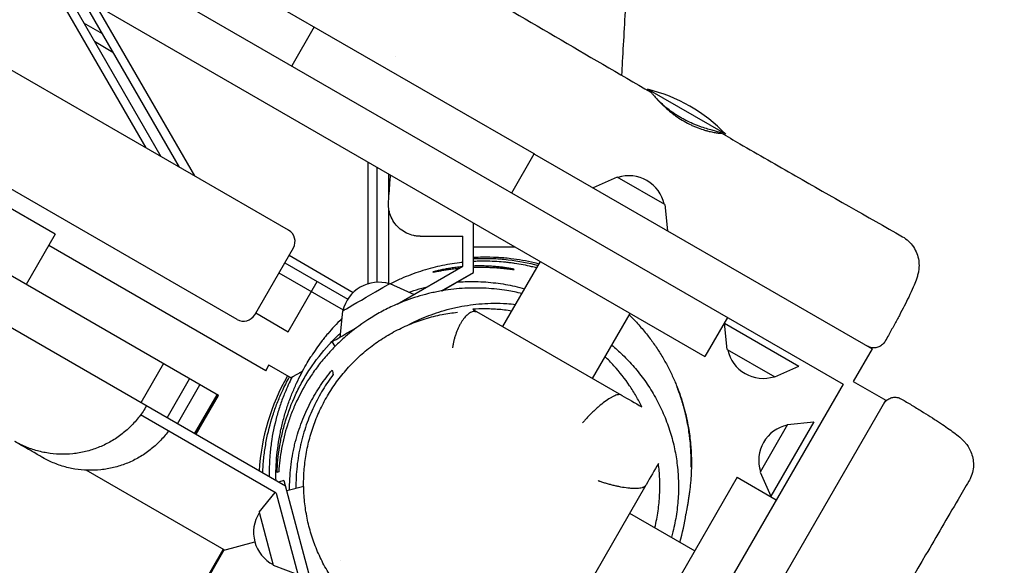
# Model space of a CAD drawing. Units: millimetres. Extents: x -5531 to 7760, y -6009 to 7742.
# Drawn here: x -211 to 247, y -1343 to -1089 of the extents above; entities that cross this region are included whole.
import ezdxf

# ---------------------------------------------------------------- set-up
doc = ezdxf.new("R2010")
doc.units = ezdxf.units.MM
doc.header["$LTSCALE"] = 20
doc.layers.add('2d', color=230, linetype='Continuous')
doc.layers.add('EN-Free_Space_Hatch', color=10, linetype='Continuous')

msp = doc.modelspace()

# ---------------------------------------------------------------- hatches: boundary and pattern name
at = {"layer": 'EN-Free_Space_Hatch'}
h = msp.add_hatch(dxfattribs=at)
h.set_pattern_fill('ANSI31', color=256, scale=100, angle=48)
edge = h.paths.add_edge_path()
edge.add_line((-2083.61, -1608.91), (-3387.83, -3867.9))
edge.add_arc((-2521.81, -4367.9), 1000, 150, 330)
edge.add_line((-1655.78, -4867.9), (-351.56, -2608.91))
edge.add_arc((-1217.58, -2108.91), 1000, 330, 510)
edge = h.paths.add_edge_path()
edge.add_line((-2714.45, 5878.31), (-552.85, 4630.31))
edge.add_arc((-1052.85, 3764.28), 1000, -120, 60, ccw=False)
edge.add_line((-1552.85, 2898.26), (-3714.45, 4146.26))
edge.add_arc((-3214.45, 5012.28), 1000, 60, 240, ccw=False)
edge = h.paths.add_edge_path()
edge.add_arc((3948.1, 803.41), 500, 0, 360)

# ---------------------------------------------------------------- linework, layer by layer
at = {"layer": '2d'}
for p, q in [((-1176.27, -480.39), (172.13, -1258.89)), ((-1132.96, -529.64), (107.82, -1246)), ((-86.11, -1187.16), (-985.04, -668.16)), ((-110.11, -1228.73), (-1009.04, -709.73)), ((-118.79, -1264.13), (-1027.81, -739.31)), ((-87.62, -1306.37), (-1025.47, -764.91)), ((28.33, -1151.61), (-371.19, -920.95)), ((-152.52, -1148.81), (-198.52, -1069.14)), ((-191.59, -1073.14), (-145.59, -1152.81)), ((-136.93, -1157.81), (-182.93, -1078.14)), ((-176.01, -1082.14), (-130.01, -1161.81)), ((-181.59, -1090.46), (-172.93, -1095.46)), ((-74.17, -1092.44), (-84.67, -1110.63)), ((-176.59, -1099.12), (-167.93, -1104.12)), ((117.49, -1142.47), (81.12, -1121.47)), ((-194.88, -1189.02), (-255.31, -1154.13)), ((-48.99, -1212.06), (-48.99, -1155.47)), ((17.83, -1169.8), (28.33, -1151.61)), ((28.39, -1151.65), (185.66, -1242.45)), ((-44.99, -1157.78), (-44.99, -1211.4)), ((-39.49, -1172.84), (-39.49, -1160.96)), ((66.97, -1162.38), (55.73, -1167.43)), ((89.14, -1175.18), (66.97, -1162.38)), ((-39.49, -1212.06), (-39.49, -1176.96)), ((89.14, -1175.18), (90.38, -1187.44)), ((0.01, -1201.73), (0.01, -1183.76)), ((-194.88, -1189.02), (-208.38, -1212.4)), ((-5, -1203.94), (-5, -1189.98)), ((0, -1206.83), (0, -1190.01)), ((0, -1206.87), (0, -1190.01)), ((-96.75, -1252.6), (-197.88, -1194.22)), ((-101.91, -1226.53), (-83.91, -1195.36)), ((19.48, -1195.01), (0.01, -1195.01)), ((-85.91, -1198.82), (-55.98, -1216.1)), ((-87.91, -1202.28), (-58.56, -1219.23)), ((-35.51, -1221.56), (-5, -1203.94)), ((13.64, -1232.05), (31.14, -1201.74)), ((-90.66, -1207.05), (-60.74, -1224.32)), ((-14.91, -1215.44), (0, -1206.83)), ((-14.8, -1215.42), (0, -1206.87)), ((0, -1206.87), (0, -1206.83)), ((-86.25, -1234.42), (-72.75, -1211.03)), ((-38.91, -1212), (-27.69, -1217.05)), ((-101.41, -1225.67), (-86.25, -1234.42)), ((-61.08, -1224.81), (-62.32, -1237.06)), ((1.37, -1224.96), (68.88, -1263.94)), ((55.47, -1256.2), (72.97, -1225.89)), ((118.32, -1227.82), (107.82, -1246)), ((116.93, -1230.48), (151.58, -1250.49)), ((118.17, -1242.74), (116.93, -1230.48)), ((-64.5, -1241.28), (-65.78, -1239.07)), ((118.17, -1242.74), (140.34, -1255.54)), ((185.66, -1242.45), (176.91, -1257.6)), ((-144.46, -1249.31), (-154.96, -1267.5)), ((-96.75, -1252.6), (-95.13, -1249.79)), ((-95.25, -1250.01), (-84.99, -1255.93)), ((-75.09, -1250.21), (-75.08, -1250.21)), ((140.34, -1255.54), (151.58, -1250.49)), ((-142.73, -1274.56), (-132.23, -1256.37)), ((172.13, -1258.89), (-606.37, -2607.29)), ((-137.92, -1277.33), (-127.42, -1259.14)), ((176.91, -1257.6), (192.06, -1266.35)), ((-129.88, -1281.97), (-119.38, -1263.79)), ((-118.89, -1264.07), (-129.39, -1282.26)), ((-129.29, -1282.32), (-118.79, -1264.13)), ((101.29, -1423.58), (192.06, -1266.35)), ((-91.92, -1309.67), (-155.07, -1273.2)), ((146.27, -1277.67), (133.47, -1299.84)), ((158.53, -1276.43), (138.52, -1311.09)), ((146.27, -1277.67), (158.53, -1276.43)), ((122.87, -1302.2), (-593.49, -2542.98)), ((-116.1, -1336.12), (-180.44, -1298.97)), ((122.87, -1302.2), (141.06, -1312.7)), ((133.47, -1299.84), (138.52, -1311.09)), ((-88.31, -1303.82), (-90.86, -1304.51)), ((-88.31, -1303.82), (-67.05, -1383.15)), ((-79.1, -1306.53), (-87.01, -1308.65)), ((80.27, -1305.99), (40.59, -1374.71)), ((-99.9, -1318.52), (-92.43, -1309.37)), ((-91.92, -1309.67), (-72.42, -1382.45)), ((-99.9, -1318.52), (-93.27, -1343.25)), ((72.75, -1319.02), (103.06, -1336.52)), ((-116.79, -1336.3), (-101.88, -1332.3)), ((-683.6, -2319.06), (-116.1, -1336.12)), ((-161.54, -1413.81), (-116.54, -1335.87)), ((-93.27, -1343.25), (-81.75, -1347.63)), ((-61.78, -1341.23), (-61.79, -1341.23))]:
    msp.add_line(p, q, dxfattribs=at)
for centre, radius, start, end in [((63.3, -1194.32), 75, 43.7398, 76.2602), ((72.29, -1178.76), 17, 12.6679, 107.3321), ((-89.11, -1192.36), 6, 330, 60), ((-44.23, -1228.38), 17, 72.6853, 167.329), ((-107.11, -1223.53), 6, 240, 330), ((135.02, -1239.17), 17, 192.6679, 287.3321), ((0.01, -1305.01), 100, 150, 176.7437), ((149.85, -1294.52), 17, 102.6679, 197.3321), ((-85.45, -1327.9), 17, 147.6679, 242.3321), ((0.01, -1305.01), 100, 344.0261, 351.7114)]:
    msp.add_arc(centre, radius, start, end, dxfattribs=at)
at = {"layer": '2d', "extrusion": (0, 0, -1)}
for centre, major_axis, start_param, end_param in [((-50, -1218.41), (-11.08, -6.4), 0.000584, 3.141008), ((-45, -1227.07), (-20.78, -12), 0, 1.105933)]:
    msp.add_ellipse(centre, major_axis=major_axis, ratio=0.000811, start_param=start_param, end_param=end_param, dxfattribs=at)
at = {"layer": '2d'}
for points, knots in [([(63.12, -142.47), (63.28, -145.77), (63.43, -149.08), (64.08, -162.3), (64.6, -172.21), (66.31, -203.54), (67.61, -224.95), (70.18, -267.94), (71.46, -289.52), (73.37, -327.84), (74.08, -344.58), (74.98, -374.22), (75.26, -387.12), (75.49, -411.23), (75.48, -422.44), (75.23, -443.99), (75, -454.34), (74.34, -474.56), (73.92, -484.44), (72.94, -504.77), (72.37, -515.23), (71, -539.76), (70.18, -553.81), (68.26, -588.44), (67.21, -609.02), (65.66, -644.41), (65.08, -659.17), (64.2, -684.62), (63.86, -695.28), (63.34, -715.17), (63.14, -724.4), (62.87, -742.52), (62.79, -751.41), (62.77, -769.81), (62.85, -779.32), (63.2, -798.73), (63.49, -808.62), (64.3, -828.84), (64.84, -839.16), (66.15, -860.99), (66.96, -872.5), (68.89, -899.2), (70.05, -914.38), (71.87, -943.26), (72.57, -956.97), (73.22, -979.7), (73.35, -988.74), (73.38, -1006.17), (73.3, -1014.57), (72.95, -1031.74), (72.68, -1040.51), (71.97, -1058.7), (71.53, -1068.11), (70.49, -1087.89), (69.9, -1098.26), (69.2, -1110.71), (69.08, -1112.8), (68.96, -1114.89)], [0, 0, 0, 0, 10.000006, 10.000006, 40.000132, 40.000132, 104.836342, 104.836342, 170.292955, 170.292955, 221.171874, 221.171874, 260.481476, 260.481476, 294.734028, 294.734028, 326.491519, 326.491519, 356.951421, 356.951421, 389.359891, 389.359891, 433.023104, 433.023104, 496.827893, 496.827893, 542.211031, 542.211031, 574.73814, 574.73814, 602.729177, 602.729177, 629.611165, 629.611165, 658.287277, 658.287277, 688.093591, 688.093591, 719.187133, 719.187133, 753.908323, 753.908323, 799.725382, 799.725382, 841.111795, 841.111795, 868.466066, 868.466066, 893.955451, 893.955451, 920.681949, 920.681949, 949.475596, 949.475596, 981.345548, 981.345548, 987.801014, 987.801014, 987.801014, 987.801014]), ([(-1015.33, -491.44), (-1012.43, -493.08), (-1009.52, -494.71), (-997.91, -501.24), (-989.19, -506.11), (-960.02, -522.32), (-939.52, -533.58), (-897.53, -556.68), (-876.03, -568.52), (-827.83, -595.37), (-801.17, -610.44), (-753.52, -637.82), (-732.48, -650.04), (-685.45, -677.43), (-659.47, -692.6), (-602.35, -725.74), (-571.19, -743.66), (-509.6, -778.93), (-479.18, -796.3), (-417.87, -831.64), (-386.98, -849.61), (-322.1, -887.44), (-288.1, -907.29), (-206.3, -954.83), (-158.45, -982.44), (-75.94, -1030.34), (-41.27, -1050.57), (23.12, -1088.18), (52.86, -1105.55), (82.64, -1122.84)], [0, 0, 0, 0, 10.000006, 10.000006, 40.000106, 40.000106, 110.207096, 110.207096, 183.933864, 183.933864, 275.917702, 275.917702, 349.025345, 349.025345, 439.448534, 439.448534, 547.501086, 547.501086, 652.845913, 652.845913, 760.362795, 760.362795, 878.812066, 878.812066, 1045.022388, 1045.022388, 1165.699498, 1165.699498, 1269.181839, 1269.181839, 1269.181839, 1269.181839]), ([(82.64, -1122.84), (82.64, -1122.84), (82.65, -1122.85), (82.72, -1122.93), (82.86, -1123.09), (83.2, -1123.49), (83.33, -1123.64), (83.63, -1123.99), (83.8, -1124.19), (84.18, -1124.63), (84.39, -1124.86), (84.85, -1125.38), (85.1, -1125.65), (85.9, -1126.52), (86.5, -1127.16), (87.51, -1128.18), (87.87, -1128.53), (88.62, -1129.24), (89, -1129.61), (90.21, -1130.71), (91.07, -1131.45), (92.46, -1132.57), (92.94, -1132.95), (93.92, -1133.68), (94.42, -1134.03), (95.94, -1135.09), (97, -1135.76), (98.09, -1136.39)], [0.08887965, 0.08887965, 0.08887965, 0.08887965, 0.08989511, 0.08989511, 0.09364087, 0.09364087, 0.09551376, 0.09551376, 0.09738664, 0.09738664, 0.09925952, 0.09925952, 0.10113241, 0.10113241, 0.10487818, 0.10487818, 0.10675106, 0.10675106, 0.10862394, 0.10862394, 0.11236971, 0.11236971, 0.11424259, 0.11424259, 0.11611548, 0.11611548, 0.11986124, 0.11986124, 0.11986124, 0.11986124]), ([(96.43, -1134.63), (95.89, -1134.32), (95.36, -1134), (94.31, -1133.34), (93.79, -1132.99), (92.28, -1131.96), (91.34, -1131.26), (90.02, -1130.21), (89.59, -1129.85), (88.76, -1129.16), (88.37, -1128.81), (87.26, -1127.81), (86.59, -1127.16), (85.68, -1126.25), (85.4, -1125.97), (85.14, -1125.69), (85.13, -1125.68), (85.12, -1125.67)], [0.05992897, 0.05992897, 0.05992897, 0.05992897, 0.06180185, 0.06180185, 0.06367473, 0.06367473, 0.0674205, 0.0674205, 0.06929338, 0.06929338, 0.07116627, 0.07116627, 0.07491204, 0.07491204, 0.07678492, 0.07678492, 0.07683272, 0.07683272, 0.07683272, 0.07683272]), ([(98.09, -1136.39), (99.19, -1137.02), (100.28, -1137.59), (101.92, -1138.36), (102.47, -1138.61), (103.29, -1138.96), (103.56, -1139.07), (104.1, -1139.28), (104.36, -1139.39), (105.68, -1139.89), (106.7, -1140.23), (108.15, -1140.66), (108.62, -1140.79), (109.53, -1141.03), (109.96, -1141.14), (110.79, -1141.33), (111.18, -1141.42), (111.93, -1141.57), (112.29, -1141.63), (113.28, -1141.8), (113.83, -1141.87), (114.5, -1141.94), (114.69, -1141.96), (115.02, -1141.98), (115.16, -1141.98), (115.46, -1141.97), (115.54, -1141.93), (115.46, -1141.85), (115.4, -1141.82), (115.21, -1141.74), (115.09, -1141.7), (114.63, -1141.55), (114.2, -1141.43), (113.37, -1141.21), (113.07, -1141.13), (112.42, -1140.95), (112.07, -1140.86), (111.32, -1140.65), (110.92, -1140.54), (110.09, -1140.3), (109.64, -1140.18), (108.28, -1139.77), (107.3, -1139.46), (106.02, -1139.01), (105.76, -1138.92), (105.23, -1138.73), (104.96, -1138.63), (104.16, -1138.33), (103.61, -1138.12), (101.97, -1137.44), (100.87, -1136.95), (99.46, -1136.27), (99.18, -1136.13), (98.62, -1135.84), (98.34, -1135.69), (97.51, -1135.25), (96.97, -1134.95), (96.43, -1134.63)], [0, 0, 0, 0, 0.00374556, 0.00374556, 0.00561834, 0.00561834, 0.00655473, 0.00655473, 0.00749112, 0.00749112, 0.01123668, 0.01123668, 0.01310946, 0.01310946, 0.01498224, 0.01498224, 0.01685502, 0.01685502, 0.0187278, 0.0187278, 0.02247336, 0.02247336, 0.02434614, 0.02434614, 0.02621892, 0.02621892, 0.02996448, 0.02996448, 0.03183726, 0.03183726, 0.03371004, 0.03371004, 0.0374556, 0.0374556, 0.03932838, 0.03932838, 0.04120116, 0.04120116, 0.04307394, 0.04307394, 0.04494672, 0.04494672, 0.04869229, 0.04869229, 0.04962868, 0.04962868, 0.05056507, 0.05056507, 0.05243785, 0.05243785, 0.05618341, 0.05618341, 0.0571198, 0.0571198, 0.05805619, 0.05805619, 0.05992897, 0.05992897, 0.05992897, 0.05992897]), ([(115.43, -1141.84), (118.31, -1143.51), (121.19, -1145.17), (132.73, -1151.82), (141.38, -1156.8), (166.61, -1171.28), (183.21, -1180.74), (199.83, -1190.16)], [0, 0, 0, 0, 10.000001, 10.000001, 40.000022, 40.000022, 97.399444, 97.399444, 97.399444, 97.399444]), ([(-39.57, -1173.76), (-39.29, -1170.46), (-39.04, -1167.15), (-38.74, -1163.05), (-38.68, -1162.25), (-38.63, -1161.45)], [0, 0, 0, 0, 10.000146, 10.000146, 12.407002, 12.407002, 12.407002, 12.407002]), ([(-24.62, -1190.01), (-24.62, -1190.01), (-24.62, -1190.01), (-24.62, -1190.01), (-24.62, -1190.01), (-24.62, -1190.01), (-24.62, -1190.01), (-24.62, -1190.01), (-24.62, -1190.01), (-24.62, -1190.01), (-24.62, -1190.01), (-24.64, -1190.01), (-24.65, -1190.01), (-24.75, -1190), (-24.83, -1190), (-25.02, -1190), (-25.13, -1190), (-25.53, -1189.98), (-25.82, -1189.96), (-26.69, -1189.87), (-27.26, -1189.78), (-28.97, -1189.41), (-30.09, -1189.02), (-32.19, -1188.01), (-33.19, -1187.37), (-35, -1185.9), (-35.82, -1185.05), (-37.24, -1183.19), (-37.85, -1182.18), (-38.8, -1180.04), (-39.15, -1178.91), (-39.55, -1176.78), (-39.63, -1175.77), (-39.61, -1174.43), (-39.59, -1174.09), (-39.57, -1173.76)], [0, 0, 0, 0, 0.000195, 0.000195, 0.000391, 0.000391, 0.000781, 0.000781, 0.001562, 0.001562, 0.003719, 0.003719, 0.049726, 0.049726, 0.295104, 0.295104, 0.622282, 0.622282, 1.495064, 1.495064, 3.236869, 3.236869, 6.737818, 6.737818, 10.238767, 10.238767, 13.739716, 13.739716, 17.240627, 17.240627, 20.7457, 20.7457, 23.760359, 23.760359, 24.760894, 24.760894, 24.760894, 24.760894]), ([(-5, -1190.01), (-6.5, -1190.01), (-7.95, -1190.01), (-10.05, -1190.01), (-10.74, -1190.01), (-12.08, -1190.01), (-12.75, -1190.01), (-14.66, -1190.01), (-15.85, -1190.01), (-17.48, -1190.01), (-18, -1190.01), (-19, -1190.01), (-19.47, -1190.01), (-20.8, -1190.01), (-21.56, -1190.01), (-22.53, -1190.01), (-22.82, -1190.01), (-23.21, -1190.01), (-23.33, -1190.01), (-23.56, -1190.01), (-23.67, -1190.01), (-24.16, -1190.01), (-24.41, -1190.01), (-24.59, -1190.01), (-24.62, -1190.01), (-24.62, -1190.01)], [0.00509478, 0.00509478, 0.00509478, 0.00509478, 0.00977421, 0.00977421, 0.01211876, 0.01211876, 0.01446331, 0.01446331, 0.01915241, 0.01915241, 0.02149696, 0.02149696, 0.02384151, 0.02384151, 0.0285306, 0.0285306, 0.03087515, 0.03087515, 0.03204743, 0.03204743, 0.0332197, 0.0332197, 0.0379088, 0.0379088, 0.04005912, 0.04005912, 0.04005912, 0.04005912]), ([(199.83, -1190.16), (200.84, -1190.74), (201.8, -1191.43), (203.51, -1193.02), (204.28, -1193.92), (205.58, -1195.85), (206.12, -1196.9), (206.94, -1199.05), (207.22, -1200.16), (207.53, -1202.32), (207.57, -1203.37), (207.47, -1205.21), (207.36, -1206.02), (207.09, -1207.41), (206.94, -1208.02), (206.58, -1209.26), (206.37, -1209.88), (205.78, -1211.52), (205.36, -1212.54), (204.27, -1215.05), (203.55, -1216.59), (202.09, -1219.59), (201.38, -1221), (199.92, -1223.86), (199.17, -1225.31), (197.59, -1228.29), (196.77, -1229.82), (195.07, -1232.95), (194.19, -1234.55), (192.77, -1237.08), (192.25, -1238.02), (191.72, -1238.95)], [0.000019, 0.000019, 0.000019, 0.000019, 3.536712, 3.536712, 7.090803, 7.090803, 10.646219, 10.646219, 14.186527, 14.186527, 17.623795, 17.623795, 20.783106, 20.783106, 23.869422, 23.869422, 27.745257, 27.745257, 34.23305, 34.23305, 42.528206, 42.528206, 48.916589, 48.916589, 54.825966, 54.825966, 60.609035, 60.609035, 66.322682, 66.322682, 69.580255, 69.580255, 69.580255, 69.580255]), ([(29.41, -1204.73), (28.64, -1204.52), (27.86, -1204.33), (24.51, -1203.54), (21.87, -1203.03), (18.48, -1202.53), (17.8, -1202.44), (16.43, -1202.26), (15.74, -1202.18), (13.66, -1201.97), (12.26, -1201.85), (8.04, -1201.6), (5.19, -1201.55), (1.53, -1201.65), (0.77, -1201.68), (0, -1201.73)], [0.08112492, 0.08112492, 0.08112492, 0.08112492, 0.08403678, 0.08403678, 0.09357294, 0.09357294, 0.09595698, 0.09595698, 0.09834103, 0.09834103, 0.10310911, 0.10310911, 0.11264528, 0.11264528, 0.11515862, 0.11515862, 0.11515862, 0.11515862]), ([(0.01, -1199.76), (1.41, -1199.67), (2.84, -1199.62), (6.47, -1199.55), (8.72, -1199.59), (12.98, -1199.81), (15.17, -1199.99), (19.17, -1200.48), (20.97, -1200.74), (24.66, -1201.4), (26.57, -1201.8), (29.15, -1202.43), (29.84, -1202.6), (30.53, -1202.79)], [819.924781, 819.924781, 819.924781, 819.924781, 824.899555, 824.899555, 832.400624, 832.400624, 839.54828, 839.54828, 845.17977, 845.17977, 851.062816, 851.062816, 853.206688, 853.206688, 853.206688, 853.206688]), ([(0.4, -1200.39), (1.75, -1200.32), (3.1, -1200.28), (5.78, -1200.25), (7.11, -1200.27), (11.08, -1200.4), (13.66, -1200.6), (21, -1201.46), (25.62, -1202.37), (30.07, -1203.59)], [0.17288386, 0.17288386, 0.17288386, 0.17288386, 0.17729286, 0.17729286, 0.18170185, 0.18170185, 0.19051985, 0.19051985, 0.20734957, 0.20734957, 0.20734957, 0.20734957]), ([(-6.51, -1202.29), (-8.01, -1202.48), (-9.52, -1202.69), (-12.56, -1203.21), (-14.08, -1203.51), (-18.64, -1204.51), (-21.66, -1205.33), (-27.67, -1207.29), (-30.67, -1208.43), (-35.34, -1210.49), (-37.01, -1211.28), (-38.65, -1212.12)], [0.12218144, 0.12218144, 0.12218144, 0.12218144, 0.12698331, 0.12698331, 0.13178517, 0.13178517, 0.1413889, 0.1413889, 0.15099264, 0.15099264, 0.15645445, 0.15645445, 0.15645445, 0.15645445]), ([(-13.76, -1205.4), (-14.59, -1205.56), (-15.33, -1205.72), (-16.3, -1205.94), (-16.6, -1206.01), (-17.15, -1206.14), (-17.4, -1206.2), (-18.08, -1206.37), (-18.41, -1206.47), (-18.76, -1206.57), (-18.85, -1206.6), (-18.96, -1206.64), (-18.99, -1206.66), (-18.99, -1206.67)], [0.0451656, 0.0451656, 0.0451656, 0.0451656, 0.04877699, 0.04877699, 0.05058268, 0.05058268, 0.05238837, 0.05238837, 0.05599976, 0.05599976, 0.05780545, 0.05780545, 0.05961114, 0.05961114, 0.05961114, 0.05961114]), ([(-18.99, -1206.67), (-18.99, -1206.68), (-18.9, -1206.67), (-18.63, -1206.63), (-18.51, -1206.61), (-18.24, -1206.56), (-18.08, -1206.53), (-17.54, -1206.43), (-17.1, -1206.34), (-16.31, -1206.19), (-16.02, -1206.14), (-15.42, -1206.03), (-15.1, -1205.97), (-14.77, -1205.91)], [0.05961114, 0.05961114, 0.05961114, 0.05961114, 0.062832, 0.062832, 0.06444243, 0.06444243, 0.06605286, 0.06605286, 0.06927372, 0.06927372, 0.07088415, 0.07088415, 0.07249458, 0.07249458, 0.07249458, 0.07249458]), ([(-14.77, -1205.91), (-14.16, -1205.81), (-13.5, -1205.7), (-12.42, -1205.53), (-12.04, -1205.47), (-11.27, -1205.36), (-10.88, -1205.3), (-9.67, -1205.14), (-8.82, -1205.04), (-7.5, -1204.89), (-7.05, -1204.85), (-6.55, -1204.8), (-6.51, -1204.8), (-6.47, -1204.79)], [0.07249458, 0.07249458, 0.07249458, 0.07249458, 0.0754092, 0.0754092, 0.07686651, 0.07686651, 0.07832381, 0.07832381, 0.08123843, 0.08123843, 0.08269574, 0.08269574, 0.08282353, 0.08282353, 0.08282353, 0.08282353]), ([(-5.43, -1204.19), (-5.88, -1204.23), (-6.34, -1204.28), (-7.66, -1204.43), (-8.52, -1204.54), (-10.16, -1204.77), (-10.93, -1204.89), (-12.04, -1205.08), (-12.4, -1205.14), (-13.1, -1205.27), (-13.44, -1205.33), (-13.76, -1205.4)], [0.035260971, 0.035260971, 0.035260971, 0.035260971, 0.036697053, 0.036697053, 0.039519903, 0.039519903, 0.042342753, 0.042342753, 0.043754178, 0.043754178, 0.045165603, 0.045165603, 0.045165603, 0.045165603]), ([(19.01, -1205.44), (19.01, -1205.42), (18.94, -1205.4), (18.66, -1205.32), (18.45, -1205.27), (18.03, -1205.18), (17.87, -1205.15), (17.53, -1205.08), (17.34, -1205.04), (16.73, -1204.93), (16.26, -1204.85), (15.21, -1204.68), (14.61, -1204.59), (13.34, -1204.42), (12.65, -1204.34), (11.56, -1204.22), (11.18, -1204.19), (10.4, -1204.11), (10, -1204.08), (8.77, -1203.99), (7.92, -1203.93), (6.18, -1203.85), (5.28, -1203.82), (3.42, -1203.79), (2.48, -1203.79), (1.03, -1203.81), (0.52, -1203.82), (0, -1203.84)], [0, 0, 0, 0, 0.00282285, 0.00282285, 0.0056457, 0.0056457, 0.00705713, 0.00705713, 0.00846855, 0.00846855, 0.0112914, 0.0112914, 0.01411425, 0.01411425, 0.0169371, 0.0169371, 0.01834853, 0.01834853, 0.01975995, 0.01975995, 0.0225828, 0.0225828, 0.02540565, 0.02540565, 0.0282285, 0.0282285, 0.0297749, 0.0297749, 0.0297749, 0.0297749]), ([(0, -1204.39), (0.19, -1204.39), (0.39, -1204.38), (1.56, -1204.35), (2.52, -1204.34), (3.96, -1204.35), (4.43, -1204.35), (5.38, -1204.37), (5.85, -1204.38), (7.24, -1204.43), (8.13, -1204.47), (9.84, -1204.57), (10.66, -1204.62), (12.23, -1204.75), (12.96, -1204.81), (14.31, -1204.95), (14.94, -1205.01), (15.79, -1205.11), (16.06, -1205.14), (16.56, -1205.2), (16.79, -1205.23), (17.44, -1205.31), (17.81, -1205.35), (18.25, -1205.4), (18.39, -1205.41), (18.61, -1205.44), (18.71, -1205.44), (18.93, -1205.46), (19.01, -1205.46), (19.01, -1205.44)], [0.08940843, 0.08940843, 0.08940843, 0.08940843, 0.08998228, 0.08998228, 0.0928969, 0.0928969, 0.09435421, 0.09435421, 0.09581152, 0.09581152, 0.09872613, 0.09872613, 0.10164075, 0.10164075, 0.10455537, 0.10455537, 0.10746999, 0.10746999, 0.10892729, 0.10892729, 0.1103846, 0.1103846, 0.11329922, 0.11329922, 0.11475653, 0.11475653, 0.11621384, 0.11621384, 0.11912845, 0.11912845, 0.11912845, 0.11912845]), ([(22.52, -1216.66), (20.26, -1216.12), (17.95, -1215.65), (12.49, -1214.76), (9.28, -1214.41), (2.68, -1214.04), (-0.67, -1214.03), (-7.45, -1214.39), (-10.89, -1214.77), (-15.25, -1215.5), (-16.12, -1215.66), (-17.88, -1216), (-18.76, -1216.19), (-21.41, -1216.8), (-23.17, -1217.25), (-28.41, -1218.78), (-31.87, -1220.01), (-35.29, -1221.47)], [0.06896387, 0.06896387, 0.06896387, 0.06896387, 0.07738045, 0.07738045, 0.08847788, 0.08847788, 0.0995753, 0.0995753, 0.11067273, 0.11067273, 0.11344708, 0.11344708, 0.11622144, 0.11622144, 0.12177015, 0.12177015, 0.13286758, 0.13286758, 0.13286758, 0.13286758]), ([(-29.07, -1215.65), (-27.4, -1215.09), (-25.71, -1214.59), (-23.2, -1213.91), (-22.38, -1213.7), (-21.55, -1213.5)], [0.133803133, 0.133803133, 0.133803133, 0.133803133, 0.139178488, 0.139178488, 0.141793243, 0.141793243, 0.141793243, 0.141793243]), ([(-7.69, -1211.32), (-6.44, -1211.22), (-5.18, -1211.15), (-2.3, -1211.04), (-0.67, -1211.03), (4.18, -1211.12), (7.31, -1211.35), (13.42, -1212.1), (16.38, -1212.62), (20.81, -1213.63), (22.32, -1214.01), (23.81, -1214.43)], [0.15658256, 0.15658256, 0.15658256, 0.15658256, 0.16067991, 0.16067991, 0.16605526, 0.16605526, 0.17680597, 0.17680597, 0.18755668, 0.18755668, 0.19324186, 0.19324186, 0.19324186, 0.19324186]), ([(-35.29, -1221.47), (-36.35, -1221.92), (-37.41, -1222.4), (-39.53, -1223.4), (-40.58, -1223.92), (-43.7, -1225.54), (-45.73, -1226.69), (-51.65, -1230.36), (-55.38, -1233.09), (-59.78, -1236.84), (-60.65, -1237.61), (-62.33, -1239.15), (-63.15, -1239.94), (-65.56, -1242.32), (-67.09, -1243.96), (-70, -1247.3), (-71.38, -1249), (-73.35, -1251.62), (-73.99, -1252.51), (-75.22, -1254.28), (-75.82, -1255.16), (-78.7, -1259.62), (-80.68, -1263.22), (-83.23, -1268.7), (-84.02, -1270.53), (-85.1, -1273.29), (-85.44, -1274.22), (-86.09, -1276.07), (-86.4, -1277), (-87.86, -1281.61), (-88.76, -1285.27), (-90.08, -1292.51), (-90.51, -1296.1), (-90.72, -1299.65)], [0.1328676, 0.1328676, 0.1328676, 0.1328676, 0.1363218, 0.1363218, 0.139776, 0.139776, 0.1466845, 0.1466845, 0.1605014, 0.1605014, 0.1639556, 0.1639556, 0.1674098, 0.1674098, 0.1743182, 0.1743182, 0.1812267, 0.1812267, 0.1846809, 0.1846809, 0.1881351, 0.1881351, 0.201952, 0.201952, 0.2088605, 0.2088605, 0.2123147, 0.2123147, 0.2157689, 0.2157689, 0.2295858, 0.2295858, 0.2434027, 0.2434027, 0.2434027, 0.2434027]), ([(-30.02, -1231.12), (-28.92, -1230.54), (-27.67, -1229.91), (-24.98, -1228.65), (-23.56, -1228.02), (-20.56, -1226.81), (-19.01, -1226.23), (-15.76, -1225.14), (-14.09, -1224.62), (-10.58, -1223.68), (-8.74, -1223.24), (-5.05, -1222.5), (-3.33, -1222.21), (0.23, -1221.73), (2.03, -1221.53), (5.74, -1221.27), (7.62, -1221.19), (11.49, -1221.17), (13.47, -1221.22), (16.86, -1221.44), (18.22, -1221.56), (19.61, -1221.71)], [980.483936, 980.483936, 980.483936, 980.483936, 1004.791071, 1004.791071, 1026.145051, 1026.145051, 1044.568901, 1044.568901, 1060.814229, 1060.814229, 1075.441796, 1075.441796, 1086.461418, 1086.461418, 1096.249952, 1096.249952, 1105.188249, 1105.188249, 1113.652046, 1113.652046, 1119.137231, 1119.137231, 1119.137231, 1119.137231]), ([(17.83, -1224.79), (15.56, -1224.43), (13.3, -1224.18), (10.08, -1223.95), (9.12, -1223.9), (7.2, -1223.83), (6.23, -1223.81), (3.38, -1223.8), (1.51, -1223.86), (-0.33, -1223.98)], [0.14161124, 0.14161124, 0.14161124, 0.14161124, 0.14889129, 0.14889129, 0.15203221, 0.15203221, 0.15517314, 0.15517314, 0.16145499, 0.16145499, 0.16145499, 0.16145499]), ([(-37.63, -1375.57), (-39.9, -1374.31), (-42.13, -1372.94), (-46.47, -1369.97), (-48.58, -1368.36), (-52.61, -1364.95), (-54.54, -1363.15), (-58.21, -1359.38), (-59.95, -1357.4), (-63.21, -1353.3), (-64.74, -1351.17), (-67.58, -1346.79), (-68.9, -1344.53), (-71.29, -1339.92), (-72.37, -1337.55), (-74.3, -1332.75), (-75.15, -1330.3), (-76.59, -1325.35), (-77.2, -1322.84), (-78.17, -1317.79), (-78.53, -1315.25), (-79.01, -1310.14), (-79.12, -1307.57), (-79.11, -1302.44), (-78.98, -1299.87), (-78.48, -1294.76), (-78.11, -1292.21), (-77.12, -1287.15), (-76.5, -1284.64), (-75.03, -1279.69), (-74.18, -1277.25), (-72.23, -1272.45), (-71.14, -1270.09), (-68.73, -1265.49), (-67.41, -1263.24), (-64.56, -1258.88), (-63.02, -1256.77), (-59.75, -1252.69), (-58, -1250.73), (-54.33, -1246.98), (-52.39, -1245.19), (-48.34, -1241.8), (-46.21, -1240.2), (-41.82, -1237.22), (-39.54, -1235.83), (-34.86, -1233.29), (-32.45, -1232.14), (-27.52, -1230.07), (-25, -1229.16), (-19.87, -1227.61), (-17.26, -1226.96), (-12.26, -1225.98), (-9.86, -1225.62), (-7.44, -1225.37)], [0, 0, 0, 0, 8.226586, 8.226586, 16.485374, 16.485374, 24.62372, 24.62372, 32.669987, 32.669987, 40.626108, 40.626108, 48.499301, 48.499301, 56.303598, 56.303598, 64.053275, 64.053275, 71.773386, 71.773386, 79.485712, 79.485712, 87.212617, 87.212617, 94.98819, 94.98819, 102.839261, 102.839261, 110.769973, 110.769973, 118.790163, 118.790163, 126.908044, 126.908044, 135.132585, 135.132585, 143.463308, 143.463308, 151.906613, 151.906613, 160.456762, 160.456762, 169.130177, 169.130177, 177.881066, 177.881066, 186.694845, 186.694845, 195.556964, 195.556964, 204.43904, 204.43904, 212.449259, 212.449259, 212.449259, 212.449259]), ([(-61.45, -1228.45), (-62.61, -1229.58), (-63.73, -1230.72), (-65.87, -1233.02), (-66.89, -1234.18), (-68.38, -1235.95), (-68.87, -1236.54), (-69.83, -1237.74), (-70.3, -1238.34), (-72.48, -1241.2), (-74.06, -1243.48), (-75.51, -1245.79)], [0.18448742, 0.18448742, 0.18448742, 0.18448742, 0.18940756, 0.18940756, 0.19420943, 0.19420943, 0.19661036, 0.19661036, 0.1990113, 0.1990113, 0.20795282, 0.20795282, 0.20795282, 0.20795282]), ([(0.56, -1224.96), (0.06, -1224.97), (-0.45, -1225.08), (-1.25, -1225.43), (-1.52, -1225.57), (-2.07, -1225.92), (-2.34, -1226.12), (-3.15, -1226.8), (-3.69, -1227.35), (-4.49, -1228.32), (-4.76, -1228.67), (-5.27, -1229.4), (-5.76, -1230.17), (-6.24, -1231.01), (-6.7, -1231.89), (-6.92, -1232.34), (-7.56, -1233.74), (-7.94, -1234.71), (-8.46, -1236.23), (-8.62, -1236.75), (-8.92, -1237.79), (-9.05, -1238.3), (-9.3, -1239.35), (-9.41, -1239.87), (-9.56, -1240.66), (-9.6, -1240.93), (-9.66, -1241.32), (-9.69, -1241.45), (-9.72, -1241.72), (-9.74, -1241.85), (-9.76, -1241.98)], [0, 0, 0, 0, 0.00321896, 0.00321896, 0.00482843, 0.00482843, 0.00643791, 0.00643791, 0.00965687, 0.00965687, 0.01126635, 0.01126635, 0.01287582, 0.0144853, 0.0144853, 0.01609478, 0.01609478, 0.01931374, 0.01931374, 0.02092322, 0.02092322, 0.02253269, 0.02253269, 0.02414217, 0.02414217, 0.02494691, 0.02494691, 0.02534928, 0.02534928, 0.02575165, 0.02575165, 0.02575165, 0.02575165]), ([(0.56, -1224.96), (0.84, -1224.96), (1.04, -1224.96), (1.24, -1224.96), (1.29, -1224.96), (1.36, -1224.96), (1.37, -1224.96), (1.37, -1224.96)], [0, 0, 0, 0, 0.001778774, 0.001778774, 0.002668161, 0.002668161, 0.003557549, 0.003557549, 0.003557549, 0.003557549]), ([(72.55, -1226.61), (74.07, -1228.09), (75.52, -1229.61), (78.4, -1232.81), (79.74, -1234.41), (82.17, -1237.5), (83.27, -1239), (85.41, -1242.07), (86.44, -1243.65), (88.4, -1246.85), (89.32, -1248.47), (91.07, -1251.73), (91.88, -1253.37), (93.39, -1256.63), (94.08, -1258.25), (95.36, -1261.46), (95.94, -1263.05), (97, -1266.19), (97.47, -1267.73), (98.33, -1270.77), (98.71, -1272.25), (99.39, -1275.18), (99.68, -1276.61), (100.19, -1279.41), (100.41, -1280.78), (100.79, -1283.46), (100.94, -1284.77), (101.19, -1287.32), (101.28, -1288.55), (101.43, -1290.97), (101.47, -1292.14), (101.53, -1294.42), (101.53, -1295.51), (101.51, -1297.65), (101.49, -1298.67), (101.41, -1300.67), (101.35, -1301.61), (101.22, -1303.46), (101.15, -1304.34), (100.99, -1306.05), (100.9, -1306.85), (100.72, -1308.42), (100.62, -1309.16), (100.43, -1310.6), (100.33, -1311.27), (100.12, -1312.6), (100.02, -1313.21), (99.82, -1314.42), (99.73, -1314.98), (99.53, -1316.09), (99.44, -1316.6), (99.27, -1317.58), (99.2, -1318.02), (99.06, -1318.79), (99.02, -1319.09), (98.98, -1319.34), (98.97, -1319.39), (98.96, -1319.42)], [903.683873, 903.683873, 903.683873, 903.683873, 910.628503, 910.628503, 917.527171, 917.527171, 924.009026, 924.009026, 931.008657, 931.008657, 938.468562, 938.468562, 946.380784, 946.380784, 954.76222, 954.76222, 963.664812, 963.664812, 973.17559, 973.17559, 983.412694, 983.412694, 994.521541, 994.521541, 1006.673444, 1006.673444, 1020.067491, 1020.067491, 1034.935931, 1034.935931, 1051.553479, 1051.553479, 1070.251366, 1070.251366, 1091.437602, 1091.437602, 1115.625811, 1115.625811, 1143.476418, 1143.476418, 1175.856225, 1175.856225, 1213.925902, 1213.925902, 1259.269016, 1259.269016, 1314.075909, 1314.075909, 1381.362933, 1381.362933, 1465.018266, 1465.018266, 1568.707297, 1568.707297, 1691.289745, 1691.289745, 1740.562914, 1740.562914, 1740.562914, 1740.562914]), ([(-91.48, -1300.09), (-91.36, -1296.17), (-90.99, -1292.21), (-90.03, -1286.2), (-89.64, -1284.18), (-88.94, -1281.14), (-88.69, -1280.12), (-88.15, -1278.08), (-87.85, -1277.06), (-86.3, -1271.93), (-84.76, -1267.85), (-81.94, -1261.79), (-80.92, -1259.78), (-79.24, -1256.77), (-78.66, -1255.77), (-77.44, -1253.77), (-76.81, -1252.77), (-73.53, -1247.82), (-70.57, -1244.01), (-65.62, -1238.63), (-63.93, -1236.92), (-62.14, -1235.26)], [0.01058622, 0.01058622, 0.01058622, 0.01058622, 0.02598834, 0.02598834, 0.03368939, 0.03368939, 0.03753992, 0.03753992, 0.04139045, 0.04139045, 0.05679256, 0.05679256, 0.06449362, 0.06449362, 0.06834415, 0.06834415, 0.07219468, 0.07219468, 0.08759679, 0.08759679, 0.09500503, 0.09500503, 0.09500503, 0.09500503]), ([(64.42, -1240.7), (66.13, -1242.11), (67.81, -1243.61), (71.3, -1246.98), (73.11, -1248.89), (76.57, -1252.91), (78.23, -1255.03), (81.38, -1259.47), (82.86, -1261.8), (85.61, -1266.59), (86.87, -1269.07), (89.13, -1274.11), (90.14, -1276.68), (91.89, -1281.86), (92.63, -1284.46), (93.83, -1289.58), (94.3, -1292.09), (95.04, -1297.35), (95.3, -1300.11), (95.54, -1305.63), (95.53, -1308.4), (95.24, -1313.93), (94.95, -1316.7), (94.12, -1322.19), (93.57, -1324.92), (92.66, -1328.49), (92.43, -1329.36), (92.18, -1330.23)], [1177.338869, 1177.338869, 1177.338869, 1177.338869, 1184.613757, 1184.613757, 1192.958228, 1192.958228, 1201.443229, 1201.443229, 1210.087547, 1210.087547, 1218.813495, 1218.813495, 1227.523317, 1227.523317, 1236.192665, 1236.192665, 1244.259439, 1244.259439, 1252.955009, 1252.955009, 1261.594372, 1261.594372, 1270.240233, 1270.240233, 1278.90879, 1278.90879, 1281.74242, 1281.74242, 1281.74242, 1281.74242]), ([(191.72, -1238.95), (191.4, -1239.52), (190.99, -1240.04), (190.02, -1240.9), (189.46, -1241.26), (188.26, -1241.78), (187.61, -1241.93), (186.32, -1242.04), (185.65, -1241.98), (184.76, -1241.75), (184.5, -1241.67), (183.99, -1241.46), (183.74, -1241.34), (183.5, -1241.2)], [0, 0, 0, 0, 1.944621, 1.944621, 3.895133, 3.895133, 5.845441, 5.845441, 7.795772, 7.795772, 8.613754, 8.613754, 9.447609, 9.447609, 9.447609, 9.447609]), ([(-91.98, -1303.86), (-92.03, -1301.85), (-92.02, -1299.93), (-91.88, -1295.93), (-91.74, -1293.87), (-91.35, -1289.78), (-91.09, -1287.76), (-90.45, -1283.76), (-90.08, -1281.8), (-89.22, -1277.91), (-88.74, -1276.01), (-87.68, -1272.25), (-87.11, -1270.42), (-85.88, -1266.81), (-85.22, -1265.06), (-83.84, -1261.65), (-83.12, -1260), (-81.66, -1256.82), (-80.91, -1255.31), (-79.42, -1252.44), (-78.68, -1251.11), (-77.28, -1248.67), (-76.62, -1247.57), (-75.85, -1246.32), (-75.68, -1246.05), (-75.51, -1245.79)], [713.497412, 713.497412, 713.497412, 713.497412, 738.543312, 738.543312, 767.885008, 767.885008, 799.616371, 799.616371, 833.981703, 833.981703, 871.249834, 871.249834, 911.687035, 911.687035, 955.509012, 955.509012, 1002.792865, 1002.792865, 1053.317005, 1053.317005, 1106.293777, 1106.293777, 1160.027533, 1160.027533, 1176.06829, 1176.06829, 1176.06829, 1176.06829]), ([(78.39, -1269.43), (77.59, -1267.78), (76.72, -1266.13), (75.3, -1263.66), (74.81, -1262.83), (73.79, -1261.2), (73.27, -1260.4), (70.56, -1256.38), (68.14, -1253.28), (64.74, -1249.55), (64.04, -1248.81), (62.66, -1247.41), (61.99, -1246.75), (61.3, -1246.1)], [0.06094536, 0.06094536, 0.06094536, 0.06094536, 0.06722722, 0.06722722, 0.07036814, 0.07036814, 0.07350907, 0.07350907, 0.08607277, 0.08607277, 0.0892137, 0.0892137, 0.09207827, 0.09207827, 0.09207827, 0.09207827]), ([(-98.16, -1300.29), (-98.14, -1299.68), (-98.11, -1299.08), (-98.02, -1297.35), (-97.94, -1296.24), (-97.75, -1294.04), (-97.63, -1292.95), (-97.24, -1289.71), (-96.91, -1287.59), (-95.74, -1281.34), (-94.71, -1277.31), (-93.15, -1272.44), (-92.82, -1271.48), (-92.14, -1269.56), (-91.79, -1268.62), (-90.7, -1265.82), (-89.93, -1264), (-88.05, -1259.91), (-86.92, -1257.67), (-85.73, -1255.5)], [0.14252286, 0.14252286, 0.14252286, 0.14252286, 0.14440371, 0.14440371, 0.14786568, 0.14786568, 0.15132766, 0.15132766, 0.15825161, 0.15825161, 0.17209951, 0.17209951, 0.17556148, 0.17556148, 0.17902346, 0.17902346, 0.18594741, 0.18594741, 0.19499497, 0.19499497, 0.19499497, 0.19499497]), ([(-84.6, -1255.7), (-85.76, -1258), (-86.86, -1260.38), (-88.61, -1264.67), (-89.3, -1266.52), (-90.58, -1270.28), (-91.17, -1272.19), (-92.76, -1278.04), (-93.61, -1282.08), (-94.34, -1287.35), (-94.47, -1288.41), (-94.7, -1290.55), (-94.79, -1291.63), (-95.03, -1294.87), (-95.11, -1297.04), (-95.13, -1300.17), (-95.12, -1301.11), (-95.1, -1302.06)], [0.03134068, 0.03134068, 0.03134068, 0.03134068, 0.04060603, 0.04060603, 0.0473737, 0.0473737, 0.05414137, 0.05414137, 0.06767671, 0.06767671, 0.07106054, 0.07106054, 0.07444438, 0.07444438, 0.08121205, 0.08121205, 0.08411205, 0.08411205, 0.08411205, 0.08411205]), ([(-85.63, -1308.28), (-85.64, -1307.89), (-85.64, -1307.49), (-85.64, -1303.39), (-85.41, -1299.77), (-84.73, -1294.47), (-84.46, -1292.73), (-83.96, -1290.14), (-83.78, -1289.28), (-83.4, -1287.58), (-83.2, -1286.74), (-82.15, -1282.59), (-81.12, -1279.42), (-78.78, -1273.33), (-77.46, -1270.41), (-75.27, -1266.2), (-74.51, -1264.83), (-72.92, -1262.15), (-72.1, -1260.84), (-69.56, -1257.03), (-67.76, -1254.63), (-65.87, -1252.34)], [0.11156896, 0.11156896, 0.11156896, 0.11156896, 0.11275893, 0.11275893, 0.12403483, 0.12403483, 0.12967277, 0.12967277, 0.13249175, 0.13249175, 0.13531072, 0.13531072, 0.14658661, 0.14658661, 0.1578625, 0.1578625, 0.16350045, 0.16350045, 0.1691384, 0.1691384, 0.18041429, 0.18041429, 0.18041429, 0.18041429]), ([(-65.32, -1254.37), (-67.04, -1256.66), (-68.66, -1259.05), (-71.68, -1264.05), (-73.09, -1266.65), (-75.66, -1272.1), (-76.83, -1274.93), (-78.38, -1279.38), (-78.86, -1280.9), (-79.54, -1283.23), (-79.75, -1284.02), (-80.16, -1285.61), (-80.36, -1286.41), (-81.28, -1290.44), (-81.84, -1293.75), (-82.57, -1300.51), (-82.75, -1303.96), (-82.71, -1307.5)], [0, 0, 0, 0, 0.0107504, 0.0107504, 0.0215008, 0.0215008, 0.0322512, 0.0322512, 0.0376264, 0.0376264, 0.040314, 0.040314, 0.0430016, 0.0430016, 0.053752, 0.053752, 0.06444835, 0.06444835, 0.06444835, 0.06444835]), ([(-80.72, -1254.97), (-80.56, -1254.61), (-80.39, -1254.25), (-80.05, -1253.56), (-79.89, -1253.22), (-79.73, -1252.89)], [0.16652173, 0.16652173, 0.16652173, 0.16652173, 0.167920621, 0.167920621, 0.169248341, 0.169248341, 0.169248341, 0.169248341]), ([(99.93, -1278.23), (99.71, -1276.99), (99.47, -1275.78), (99.08, -1274), (98.94, -1273.41), (98.66, -1272.25), (98.52, -1271.68), (98.09, -1270), (97.79, -1268.95), (97.35, -1267.46), (97.2, -1266.98), (96.91, -1266.06), (96.77, -1265.62), (96.36, -1264.37), (96.1, -1263.62), (95.75, -1262.64), (95.64, -1262.33), (95.43, -1261.78), (95.34, -1261.53), (95.17, -1261.09), (95.09, -1260.89), (94.96, -1260.55), (94.91, -1260.41), (94.77, -1260.07), (94.72, -1259.96), (94.72, -1259.96), (94.73, -1259.98), (94.78, -1260.1), (94.81, -1260.19), (94.94, -1260.53), (95.07, -1260.87), (95.32, -1261.54), (95.41, -1261.79), (95.62, -1262.35), (95.72, -1262.65), (95.95, -1263.3), (96.07, -1263.65), (96.33, -1264.4), (96.46, -1264.79), (96.87, -1266.06), (97.16, -1266.98), (97.6, -1268.46), (97.74, -1268.97), (98.04, -1270.03), (98.18, -1270.58), (98.61, -1272.26), (98.89, -1273.41), (99.21, -1274.9), (99.27, -1275.2), (99.4, -1275.81), (99.46, -1276.11), (99.64, -1277.03), (99.76, -1277.64), (99.87, -1278.25)], [0, 0, 0, 0, 0.00371551, 0.00371551, 0.00557326, 0.00557326, 0.00743101, 0.00743101, 0.01114652, 0.01114652, 0.01300427, 0.01300427, 0.01486202, 0.01486202, 0.01857753, 0.01857753, 0.02043528, 0.02043528, 0.02229303, 0.02229303, 0.02415079, 0.02415079, 0.02600854, 0.02600854, 0.02972405, 0.02972405, 0.0315818, 0.0315818, 0.03343955, 0.03343955, 0.03715506, 0.03715506, 0.03901281, 0.03901281, 0.04087056, 0.04087056, 0.04272832, 0.04272832, 0.04458607, 0.04458607, 0.04830157, 0.04830157, 0.05015933, 0.05015933, 0.05201708, 0.05201708, 0.05573258, 0.05573258, 0.05666146, 0.05666146, 0.05759034, 0.05759034, 0.05944809, 0.05944809, 0.05944809, 0.05944809]), ([(68.88, -1263.94), (68.57, -1263.76), (68.17, -1263.7), (67.53, -1263.76), (67.4, -1263.78), (67.12, -1263.84), (66.97, -1263.87), (66.52, -1264), (66.2, -1264.11), (65.53, -1264.38), (65.17, -1264.55), (64.61, -1264.83), (64.41, -1264.94), (64.02, -1265.16), (63.82, -1265.27), (62.82, -1265.87), (61.97, -1266.44), (60.18, -1267.76), (59.28, -1268.48), (57.92, -1269.64), (57.46, -1270.05), (56.56, -1270.87), (56.11, -1271.29), (55.23, -1272.14), (54.8, -1272.57), (53.94, -1273.45), (53.52, -1273.89), (52.7, -1274.77), (52.3, -1275.21), (51.73, -1275.87), (51.54, -1276.08), (51.26, -1276.41), (51.17, -1276.52), (50.99, -1276.74), (50.9, -1276.84), (50.81, -1276.95)], [0, 0, 0, 0, 0.00366935, 0.00366935, 0.00458669, 0.00458669, 0.00550403, 0.00550403, 0.0073387, 0.0073387, 0.00917338, 0.00917338, 0.01009071, 0.01009071, 0.01100805, 0.01100805, 0.0146774, 0.0146774, 0.01834675, 0.01834675, 0.02018143, 0.02018143, 0.0220161, 0.0220161, 0.02385078, 0.02385078, 0.02568545, 0.02568545, 0.02752013, 0.02752013, 0.02843747, 0.02843747, 0.02889614, 0.02889614, 0.02935481, 0.02935481, 0.02935481, 0.02935481]), ([(191.13, -1267.98), (191.19, -1267.87), (191.25, -1267.76), (191.68, -1267.12), (192.14, -1266.63), (193.16, -1265.83), (193.75, -1265.52), (194.98, -1265.09), (195.64, -1264.98), (196.94, -1264.97), (197.61, -1265.08), (198.63, -1265.42), (199.01, -1265.6), (199.38, -1265.81)], [0, 0, 0, 0, 0.36845, 0.36845, 2.31879, 2.31879, 4.269142, 4.269142, 6.218704, 6.218704, 8.189604, 8.189604, 9.446242, 9.446242, 9.446242, 9.446242]), ([(199.38, -1265.81), (200.97, -1266.75), (202.54, -1267.69), (205.62, -1269.54), (207.13, -1270.47), (210.05, -1272.27), (211.46, -1273.15), (214.15, -1274.86), (215.43, -1275.69), (217.86, -1277.28), (219, -1278.04), (221.14, -1279.5), (222.13, -1280.21), (224.01, -1281.58), (224.89, -1282.25), (226.77, -1283.79), (227.78, -1284.64), (229.33, -1286.45), (229.7, -1286.92), (230.55, -1288.14), (231.02, -1288.93), (231.82, -1290.65), (232.16, -1291.57), (232.67, -1293.57), (232.83, -1294.66), (232.92, -1296.91), (232.83, -1298.07), (232.39, -1300.35), (232.03, -1301.48), (231.32, -1303.05), (231.07, -1303.54), (230.79, -1304.01)], [0.00398, 0.00398, 0.00398, 0.00398, 5.606256, 5.606256, 11.277911, 11.277911, 16.973983, 16.973983, 22.709873, 22.709873, 28.5251, 28.5251, 34.499191, 34.499191, 40.877781, 40.877781, 48.922733, 48.922733, 51.311495, 51.311495, 54.417634, 54.417634, 57.49961, 57.49961, 60.857652, 60.857652, 64.373227, 64.373227, 67.926771, 67.926771, 69.588033, 69.588033, 69.588033, 69.588033]), ([(-152.33, -1269.01), (-153.34, -1270.76), (-154.47, -1272.44), (-156.94, -1275.63), (-158.28, -1277.15), (-161.16, -1279.99), (-162.7, -1281.32), (-165.94, -1283.75), (-167.64, -1284.86), (-171.17, -1286.83), (-173.01, -1287.69), (-176.77, -1289.17), (-178.71, -1289.78), (-182.64, -1290.74), (-184.64, -1291.09), (-188.65, -1291.51), (-190.68, -1291.58), (-194.71, -1291.46), (-196.73, -1291.26), (-200.71, -1290.59), (-202.68, -1290.12), (-206.53, -1288.92), (-208.42, -1288.19), (-211.43, -1286.79), (-212.58, -1286.19), (-213.71, -1285.54)], [0, 0, 0, 0, 6.045829, 6.045829, 12.111016, 12.111016, 18.182279, 18.182279, 24.251869, 24.251869, 30.309691, 30.309691, 36.376799, 36.376799, 42.439192, 42.439192, 48.487387, 48.487387, 54.545232, 54.545232, 60.596531, 60.596531, 66.647699, 66.647699, 70.549454, 70.549454, 70.549454, 70.549454]), ([(99.87, -1278.25), (100.08, -1279.48), (100.28, -1280.71), (100.53, -1282.55), (100.61, -1283.16), (100.75, -1284.35), (100.81, -1284.93), (100.93, -1286.08), (100.98, -1286.65), (101.07, -1287.75), (101.11, -1288.3), (101.21, -1289.87), (101.26, -1290.85), (101.31, -1292.19), (101.32, -1292.62), (101.34, -1293.44), (101.34, -1293.82), (101.36, -1294.89), (101.35, -1295.5), (101.35, -1296.25), (101.35, -1296.47), (101.34, -1296.85), (101.34, -1297.01), (101.34, -1297.27), (101.34, -1297.36), (101.34, -1297.49), (101.34, -1297.52), (101.34, -1297.52), (101.35, -1297.39), (101.36, -1297.01), (101.36, -1296.85), (101.37, -1296.47), (101.38, -1296.25), (101.39, -1295.5), (101.39, -1294.89), (101.39, -1293.82), (101.39, -1293.43), (101.37, -1292.62), (101.36, -1292.19), (101.33, -1291.3), (101.31, -1290.83), (101.27, -1289.85), (101.24, -1289.34), (101.14, -1287.76), (101.05, -1286.66), (100.88, -1284.94), (100.82, -1284.35), (100.68, -1283.15), (100.6, -1282.54), (100.35, -1280.71), (100.15, -1279.48), (99.93, -1278.23)], [0.05944809, 0.05944809, 0.05944809, 0.05944809, 0.06319083, 0.06319083, 0.0650622, 0.0650622, 0.06693357, 0.06693357, 0.06880494, 0.06880494, 0.07067631, 0.07067631, 0.07441905, 0.07441905, 0.07629042, 0.07629042, 0.07816179, 0.07816179, 0.08190453, 0.08190453, 0.0837759, 0.0837759, 0.08564727, 0.08564727, 0.08751864, 0.08751864, 0.08939001, 0.08939001, 0.09313275, 0.09313275, 0.09500412, 0.09500412, 0.09687549, 0.09687549, 0.10061823, 0.10061823, 0.1024896, 0.1024896, 0.10436097, 0.10436097, 0.10623234, 0.10623234, 0.10810371, 0.10810371, 0.11184645, 0.11184645, 0.11371782, 0.11371782, 0.11558919, 0.11558919, 0.11933192, 0.11933192, 0.11933192, 0.11933192]), ([(-142.06, -1280.71), (-142.26, -1280.98), (-142.46, -1281.25), (-143.9, -1283.11), (-145.25, -1284.63), (-148.13, -1287.47), (-149.66, -1288.8), (-152.9, -1291.22), (-154.6, -1292.33), (-158.13, -1294.3), (-159.96, -1295.17), (-163.72, -1296.65), (-165.66, -1297.26), (-169.58, -1298.22), (-171.58, -1298.57), (-175.6, -1298.99), (-177.63, -1299.06), (-181.67, -1298.94), (-183.69, -1298.74), (-187.68, -1298.08), (-189.65, -1297.61), (-193.51, -1296.42), (-195.41, -1295.69), (-198.45, -1294.28), (-199.64, -1293.66), (-200.79, -1292.99)], [5.006207, 5.006207, 5.006207, 5.006207, 6.009514, 6.009514, 12.071552, 12.071552, 18.133433, 18.133433, 24.195314, 24.195314, 30.257195, 30.257195, 36.319076, 36.319076, 42.380957, 42.380957, 48.442838, 48.442838, 54.504719, 54.504719, 60.5666, 60.5666, 66.628481, 66.628481, 70.634108, 70.634108, 70.634108, 70.634108]), ([(-200.79, -1292.99), (-200.81, -1292.99), (-200.81, -1292.99), (-200.93, -1292.92), (-201.18, -1292.77), (-202.11, -1292.23), (-202.9, -1291.78), (-205.95, -1290.02), (-208.84, -1288.35), (-212.52, -1286.23), (-213.11, -1285.88), (-213.71, -1285.54)], [0, 0, 0, 0, 18.754754, 18.754754, 85.501906, 85.501906, 177.220608, 177.220608, 369.707347, 369.707347, 406.176014, 406.176014, 406.176014, 406.176014]), ([(84.48, -1325.79), (84.49, -1325.75), (84.5, -1325.71), (85.14, -1323.08), (85.63, -1320.51), (86.36, -1315.41), (86.6, -1312.88), (86.78, -1309.11), (86.81, -1307.85), (86.82, -1305.38), (86.79, -1304.16), (86.63, -1300.54), (86.42, -1298.17), (86.12, -1295.86)], [0.13760999, 0.13760999, 0.13760999, 0.13760999, 0.1377354, 0.1377354, 0.14592129, 0.14592129, 0.15410717, 0.15410717, 0.15820012, 0.15820012, 0.16229306, 0.16229306, 0.17047895, 0.17047895, 0.17047895, 0.17047895]), ([(58.09, -1303.8), (58.22, -1303.84), (58.35, -1303.89), (58.62, -1303.99), (58.75, -1304.04), (59.16, -1304.18), (59.43, -1304.27), (60.26, -1304.55), (60.82, -1304.73), (61.97, -1305.08), (62.56, -1305.25), (63.74, -1305.58), (64.33, -1305.73), (65.52, -1306.03), (66.11, -1306.16), (67.31, -1306.42), (67.91, -1306.54), (69.68, -1306.87), (70.82, -1307.04), (72.47, -1307.22), (73, -1307.27), (74.02, -1307.34), (74.52, -1307.36), (75.22, -1307.37), (75.45, -1307.37), (75.9, -1307.36), (76.12, -1307.35), (76.75, -1307.32), (77.14, -1307.28), (77.87, -1307.18), (78.2, -1307.12), (78.65, -1307), (78.8, -1306.96), (79.06, -1306.86), (79.19, -1306.82), (79.77, -1306.55), (80.09, -1306.3), (80.27, -1305.99)], [-0.00003225, -0.00003225, -0.00003225, -0.00003225, 0.0004279, 0.0004279, 0.00088806, 0.00088806, 0.00180837, 0.00180837, 0.00364898, 0.00364898, 0.00548959, 0.00548959, 0.00733021, 0.00733021, 0.00917082, 0.00917082, 0.01101144, 0.01101144, 0.01469267, 0.01469267, 0.01653328, 0.01653328, 0.01837389, 0.01837389, 0.0192942, 0.0192942, 0.02021451, 0.02021451, 0.02205512, 0.02205512, 0.02389574, 0.02389574, 0.02481604, 0.02481604, 0.02573635, 0.02573635, 0.02941758, 0.02941758, 0.02941758, 0.02941758]), ([(230.79, -1304.01), (229.11, -1306.88), (227.42, -1309.74), (220.69, -1321.21), (215.65, -1329.83), (201.02, -1354.94), (191.44, -1371.45), (181.9, -1387.99)], [0, 0, 0, 0, 10.000001, 10.000001, 40.000031, 40.000031, 97.399787, 97.399787, 97.399787, 97.399787])]:
    msp.add_open_spline(points, degree=3, knots=knots, dxfattribs=at)
for points in [[(-36.51, -1106.4), (-36.51, -1106.4), (-36.51, -1106.4), (-36.51, -1106.4)], [(28.39, -1151.65), (28.37, -1151.64), (28.35, -1151.63), (28.33, -1151.61)], [(0.01, -1190.01), (0.01, -1190.01), (0, -1190.01), (0, -1190.01)], [(0.01, -1200.41), (0.14, -1200.41), (0.27, -1200.4), (0.4, -1200.39)], [(-5, -1202.12), (-5.5, -1202.17), (-6, -1202.23), (-6.51, -1202.29)], [(-30.06, -1215.98), (-29.73, -1215.87), (-29.4, -1215.76), (-29.07, -1215.65)], [(-0.33, -1223.98), (0.42, -1224.41), (1.1, -1224.81), (1.37, -1224.96)], [(-65.87, -1252.34), (-65.68, -1253.04), (-65.5, -1253.72), (-65.32, -1254.37)], [(68.88, -1263.94), (69.04, -1264.03), (69.13, -1264.08), (69.14, -1264.09)], [(69.14, -1264.09), (71.98, -1265.73), (75.3, -1267.64), (78.39, -1269.43)], [(-87.16, -1274.8), (-87.16, -1274.8), (-87.16, -1274.8), (-87.16, -1274.8)], [(-87.99, -1277.56), (-87.99, -1277.56), (-87.99, -1277.56), (-87.99, -1277.56)], [(86.12, -1295.86), (84.36, -1298.91), (82.38, -1302.33), (80.42, -1305.73)], [(-90.72, -1299.65), (-91.03, -1299.83), (-91.28, -1299.98), (-91.48, -1300.09)], [(80.42, -1305.73), (80.41, -1305.75), (80.36, -1305.84), (80.27, -1305.99)]]:
    msp.add_open_spline(points, degree=3, dxfattribs=at)
msp.add_rational_spline([(-79.61, -1252.82), (-83.01, -1254.79), (-84.99, -1255.93), (-84.99, -1255.93)], [0.898774994646, 0.814374555307, 0.848116223759, 1], degree=3, dxfattribs=at)

doc.saveas('drawing.dxf')
